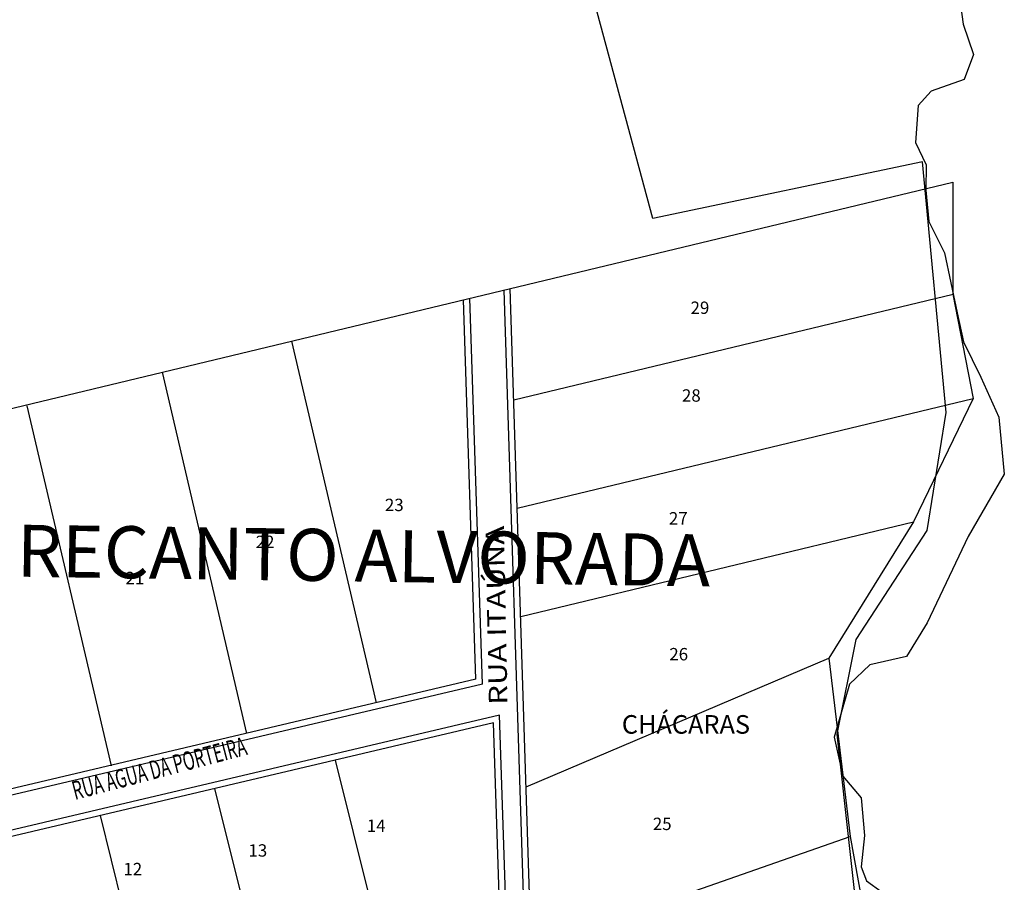
# Model space of a CAD drawing. Units: metres. Extents: x 396580 to 497533, y 7418034 to 7441460.
# Drawn here: x 411644 to 411962, y 7425693 to 7425971 of the extents above; entities that cross this region are included whole.
import ezdxf
from ezdxf.enums import TextEntityAlignment as Align

# ---------------------------------------------------------------- set-up
doc = ezdxf.new("R2010")
doc.units = ezdxf.units.M
for name, color, linetype in [('BAIRROS', 1, 'Continuous'), ('DESENHO_LOTES', 3, 'Continuous'), ('DESENHO_QUADRAS', 7, 'Continuous'), ('MEIO_FIO', 8, 'Continuous'), ('NOME_BAIRROS', 1, 'Continuous'), ('NOME_LOTES', 7, 'Continuous'), ('NOME_QUADRAS', 7, 'Continuous'), ('NOME_RUAS', 7, 'Continuous'), ('RIOS', 5, 'Continuous')]:
    doc.layers.add(name, color=color, linetype=linetype)
doc.styles.add('ARIAL', font='arial.ttf')

msp = doc.modelspace()

# ---------------------------------------------------------------- linework, layer by layer
at = {"layer": 'BAIRROS'}
msp.add_lwpolyline([(411916.7335, 7425664.6695), (411908.3051, 7425740.525), (411914.4171, 7425771.0851), (411937.3373, 7425806.2293), (411943.4493, 7425844.4295), (411935.8092, 7425925.4139), (411848.7128, 7425907.0778), (411810.5305, 7426048.8978), (411623.6015, 7426009.8826), (411429.9451, 7425969.0592), (411146.5935, 7425908.6058), (411177.3251, 7425885.2578), (411274.4416, 7425811.4744), (411519.8107, 7425625.0577), (411609.2285, 7425557.1234), (411617.2198, 7425551.0521), (411631.3939, 7425546.7998), (411896.081, 7425637.3845), (411919.0012, 7425644.2606), (411916.7335, 7425664.6695)], close=True, dxfattribs=at)
at = {"layer": 'DESENHO_LOTES'}
for p, q in [((411803.8575, 7425848.4497), (411945.803, 7425882.6183)), ((411759.5411, 7425750.6316), (411732.1875, 7425867.4574)), ((411717.6917, 7425740.7506), (411690.3808, 7425857.3938)), ((411673.934, 7425730.2467), (411646.6936, 7425846.5894)), ((411804.9818, 7425813.4678), (411952.1773, 7425848.9001)), ((411806.1061, 7425778.4858), (411932.982, 7425809.0269)), ((411807.8728, 7425723.5142), (411905.6065, 7425765.0662)), ((411777.5944, 7425606.0712), (411746.2845, 7425732.0891)), ((411739.7195, 7425592.361), (411707.3549, 7425722.8975)), ((411703.744, 7425579.3385), (411670.3718, 7425714.1655)), ((411809.5432, 7425671.5411), (411912.484, 7425707.3765))]:
    msp.add_line(p, q, dxfattribs=at)
at = {"layer": 'DESENHO_QUADRAS'}
for p, q in [((411597.8791, 7425835.1271), (411945.6188, 7425918.8337)), ((411945.6188, 7425918.8337), (411945.6188, 7425882.574)), ((411811.2305, 7425619.0392), (411802.7011, 7425884.4311)), ((411945.6188, 7425882.574), (411952.1773, 7425848.9001)), ((411791.6581, 7425758.2147), (411787.6368, 7425880.8287)), ((411952.1773, 7425848.9001), (411932.982, 7425809.0269)), ((411932.982, 7425809.0269), (411905.6065, 7425765.0662)), ((411905.6065, 7425765.0662), (411912.484, 7425707.3765)), ((411791.6581, 7425758.2147), (411635.262, 7425721.2882)), ((411797.3284, 7425744.141), (411635.7333, 7425705.9871)), ((411801.5719, 7425614.7506), (411797.3284, 7425744.141)), ((411912.484, 7425707.3765), (411921.0602, 7425659.7667))]:
    msp.add_line(p, q, dxfattribs=at)
at = {"layer": 'MEIO_FIO'}
for p, q in [((411793.7106, 7425756.6443), (411789.623, 7425881.283)), ((411809.3207, 7425616.1999), (411800.7155, 7425883.9532)), ((411793.7106, 7425756.6443), (411635.7215, 7425719.3417)), ((411799.2472, 7425746.6491), (411635.2737, 7425707.9335)), ((411803.6184, 7425613.3644), (411799.2472, 7425746.6491))]:
    msp.add_line(p, q, dxfattribs=at)
at = {"layer": 'RIOS'}
for p, q in [((411947.6176, 7425980.0448), (411948.962, 7425969.8759)), ((411948.962, 7425969.8759), (411952.2893, 7425960.084)), ((411952.2893, 7425960.084), (411949.3164, 7425952.0148)), ((411949.3164, 7425952.0148), (411938.699, 7425948.1925)), ((411938.699, 7425948.1925), (411934.452, 7425943.5208)), ((411934.452, 7425943.5208), (411933.6026, 7425931.6293)), ((411933.6026, 7425931.6293), (411937.0002, 7425924.4095)), ((411937.0002, 7425924.4095), (411936.9105, 7425916.253)), ((411936.9105, 7425916.253), (411937.8496, 7425906.1475)), ((411937.8496, 7425906.1475), (411942.9459, 7425895.9548)), ((411942.9459, 7425895.9548), (411947.0471, 7425876.6386)), ((411947.0471, 7425876.6386), (411949.0617, 7425867.2371)), ((411949.0617, 7425867.2371), (411954.6578, 7425855.821)), ((411954.6578, 7425855.821), (411960.4778, 7425842.8379)), ((411960.4778, 7425842.8379), (411962.2685, 7425824.4826)), ((411962.2685, 7425824.4826), (411950.6286, 7425804.3366)), ((411950.6286, 7425804.3366), (411937.3569, 7425776.4863)), ((411937.3569, 7425776.4863), (411930.7064, 7425765.6114)), ((411930.7064, 7425765.6114), (411918.8426, 7425762.9252)), ((411918.8426, 7425762.9252), (411912.2235, 7425756.589)), ((411912.2235, 7425756.589), (411907.3364, 7425739.4843)), ((411907.3364, 7425739.4843), (411910.129, 7425726.9176)), ((411910.129, 7425726.9176), (411916.0633, 7425719.936)), ((411916.0633, 7425719.936), (411917.1105, 7425707.7184)), ((411917.1105, 7425707.7184), (411916.0633, 7425697.5952)), ((411916.0633, 7425697.5952), (411917.8087, 7425693.0572)), ((411917.8087, 7425693.0572), (411927.9319, 7425685.7266))]:
    msp.add_line(p, q, dxfattribs=at)

# ---------------------------------------------------------------- texts
at = {"layer": 'NOME_BAIRROS', "linetype": 'ByBlock', "style": 'ARIAL'}
msp.add_text('RECANTO ALVORADA', height=16.80949, rotation=359.185687, dxfattribs=at).set_placement((411643.2703, 7425791.3654))
at = {"layer": 'NOME_LOTES', "ltscale": 2, "style": 'ARIAL'}
for s, p in [('29', (411860.9523, 7425876.2432)), ('28', (411858.1726, 7425847.8926)), ('23', (411762.2498, 7425812.5457)), ('27', (411853.9654, 7425808.2136)), ('22', (411720.5204, 7425800.5974)), ('21', (411678.4795, 7425788.9373)), ('26', (411854.0916, 7425764.3211)), ('14', (411756.4171, 7425708.913)), ('25', (411848.7711, 7425709.5047)), ('13', (411718.1769, 7425700.9172)), ('12', (411677.7984, 7425694.9077))]:
    msp.add_text(s, height=4, dxfattribs=at).set_placement(p)
at = {"layer": 'NOME_QUADRAS', "style": 'ARIAL'}
msp.add_text('CHÁCARAS', height=6, dxfattribs=at).set_placement((411838.7467, 7425740.6367))
at = {"layer": 'NOME_RUAS', "style": 'ARIAL'}
for s, rotation, width, p, p2 in [('RUA ITAÚNA', 91.144553, 1.139494, (411801.8349, 7425750.0114), (411800.6795, 7425807.8435)), ('RUA AGUA DA PORTEIRA', 14.727724, 0.561976, (411662.1681, 7425719.2131), (411718.1113, 7425733.9185))]:
    msp.add_text(s, height=6, rotation=rotation, dxfattribs=dict(at, width=width)).set_placement(p, p2, align=Align.FIT)

doc.saveas('drawing.dxf')
